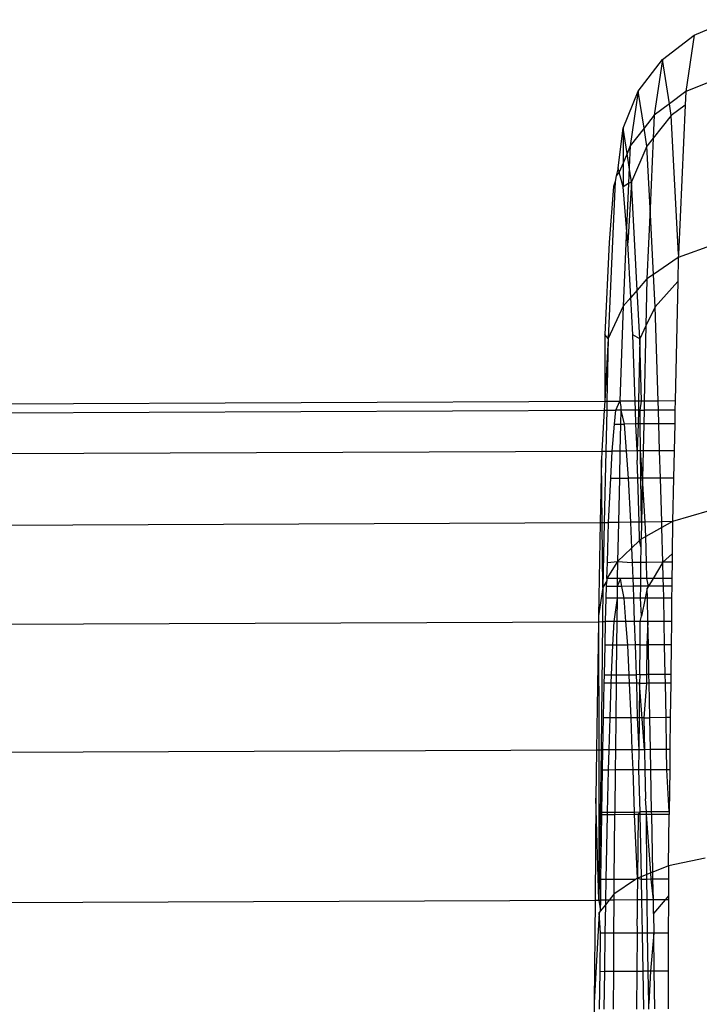
# Model space of a CAD drawing. Units: metres. Extents: x -1.86 to 2.32, y -1.74 to 2.17.
# Drawn here: x 0.57 to 0.59, y 0.65 to 0.67 of the extents above; entities that cross this region are included whole.
import ezdxf

# ---------------------------------------------------------------- set-up
doc = ezdxf.new("R2010")
doc.units = ezdxf.units.M

msp = doc.modelspace()

# ---------------------------------------------------------------- linework, layer by layer
for p, q in [((0.584993, 0.669395), (0.585594, 0.669648)), ((0.584476, 0.668996), (0.584993, 0.669395)), ((0.584993, 0.669395), (0.584856, 0.668472)), ((0.584081, 0.668477), (0.584476, 0.668996)), ((0.584476, 0.668996), (0.584341, 0.668086)), ((0.584589, 0.668272), (0.584476, 0.668996)), ((0.585456, 0.668716), (0.584856, 0.668472)), ((0.583834, 0.667873), (0.584081, 0.668477)), ((0.584081, 0.668477), (0.583949, 0.667584)), ((0.584175, 0.667874), (0.584081, 0.668477)), ((0.584856, 0.668472), (0.584589, 0.668272)), ((0.584856, 0.668472), (0.584846, 0.668251)), ((0.584589, 0.668272), (0.584341, 0.668086)), ((0.584619, 0.668082), (0.584589, 0.668272)), ((0.584846, 0.668251), (0.584619, 0.668082)), ((0.584846, 0.668251), (0.584738, 0.665813)), ((0.584341, 0.668086), (0.584175, 0.667874)), ((0.584341, 0.668086), (0.584325, 0.667711)), ((0.584619, 0.668082), (0.584325, 0.667711)), ((0.584738, 0.665813), (0.584619, 0.668082)), ((0.583752, 0.667225), (0.583834, 0.667873)), ((0.583834, 0.667873), (0.583832, 0.667305)), ((0.583898, 0.667462), (0.583834, 0.667873)), ((0.584175, 0.667874), (0.583949, 0.667584)), ((0.584221, 0.66758), (0.584175, 0.667874)), ((0.584325, 0.667711), (0.584221, 0.66758)), ((0.584325, 0.667711), (0.584274, 0.666566)), ((0.583898, 0.667462), (0.583832, 0.667305)), ((0.583949, 0.667584), (0.583898, 0.667462)), ((0.583934, 0.667235), (0.583898, 0.667462)), ((0.583949, 0.667584), (0.583934, 0.667235)), ((0.584221, 0.66758), (0.583971, 0.666997)), ((0.584274, 0.666566), (0.584221, 0.66758)), ((0.583832, 0.667305), (0.58377, 0.667155)), ((0.583832, 0.667305), (0.583831, 0.666916)), ((0.583752, 0.667225), (0.583719, 0.667094)), ((0.58377, 0.667155), (0.583719, 0.667094)), ((0.58377, 0.667155), (0.583752, 0.667225)), ((0.583831, 0.666916), (0.58377, 0.667155)), ((0.583934, 0.667235), (0.583922, 0.666969)), ((0.583971, 0.666997), (0.583934, 0.667235)), ((0.583705, 0.667001), (0.583591, 0.66444)), ((0.583705, 0.667001), (0.583675, 0.666919)), ((0.583719, 0.667094), (0.583705, 0.667001)), ((0.583922, 0.666969), (0.583831, 0.666916)), ((0.583922, 0.666969), (0.58389, 0.666246)), ((0.583971, 0.666997), (0.583911, 0.666)), ((0.583971, 0.666997), (0.583922, 0.666969)), ((0.584063, 0.665229), (0.583971, 0.666997)), ((0.583675, 0.666919), (0.583602, 0.666004)), ((0.58389, 0.666246), (0.583831, 0.666916)), ((0.584274, 0.666566), (0.584223, 0.665414)), ((0.584331, 0.665486), (0.584274, 0.666566)), ((0.58389, 0.666246), (0.583833, 0.664964)), ((0.583911, 0.666), (0.58389, 0.666246)), ((0.583602, 0.666004), (0.583536, 0.664504)), ((0.583958, 0.665108), (0.583911, 0.666)), ((0.585335, 0.665979), (0.584735, 0.66576)), ((0.584735, 0.66576), (0.584331, 0.665486)), ((0.584735, 0.66576), (0.584727, 0.66537)), ((0.584738, 0.665813), (0.584735, 0.66576)), ((0.584223, 0.665414), (0.584063, 0.665229)), ((0.584223, 0.665414), (0.584206, 0.664642)), ((0.584331, 0.665486), (0.584223, 0.665414)), ((0.584358, 0.664956), (0.584331, 0.665486)), ((0.584727, 0.66537), (0.584358, 0.664956)), ((0.584727, 0.66537), (0.584684, 0.663417)), ((0.584063, 0.665229), (0.583958, 0.665108)), ((0.584105, 0.664433), (0.584063, 0.665229)), ((0.583958, 0.665108), (0.583833, 0.664964)), ((0.58399, 0.664497), (0.583958, 0.665108)), ((0.583833, 0.664964), (0.583591, 0.66444)), ((0.583833, 0.664964), (0.583781, 0.663413)), ((0.584358, 0.664956), (0.584206, 0.664642)), ((0.584405, 0.663416), (0.584358, 0.664956)), ((0.584206, 0.664642), (0.584105, 0.664433)), ((0.584206, 0.664642), (0.584179, 0.663415)), ((0.583536, 0.664504), (0.583532, 0.663412)), ((0.583591, 0.66444), (0.583532, 0.663412)), ((0.583591, 0.66444), (0.583536, 0.664504)), ((0.583591, 0.66444), (0.583569, 0.663412)), ((0.584105, 0.664433), (0.58399, 0.664497)), ((0.58403, 0.663414), (0.58399, 0.664497)), ((0.584105, 0.664433), (0.584085, 0.663414)), ((0.584136, 0.663415), (0.584105, 0.664433)), ((0.343625, 0.662283), (0.583524, 0.663264)), ((0.344086, 0.662433), (0.583532, 0.663412)), ((0.583524, 0.663264), (0.583485, 0.662597)), ((0.583532, 0.663412), (0.583524, 0.663264)), ((0.583524, 0.663264), (0.583566, 0.663264)), ((0.583532, 0.663412), (0.583569, 0.663412)), ((0.583566, 0.663264), (0.583551, 0.662598)), ((0.583569, 0.663412), (0.583566, 0.663264)), ((0.583566, 0.663264), (0.583716, 0.663265)), ((0.583569, 0.663412), (0.583781, 0.663413)), ((0.583694, 0.663039), (0.583716, 0.663265)), ((0.583716, 0.663265), (0.583781, 0.663413)), ((0.583796, 0.663265), (0.583716, 0.663265)), ((0.58403, 0.663414), (0.583781, 0.663413)), ((0.583781, 0.663413), (0.583797, 0.663328)), ((0.583796, 0.663265), (0.583791, 0.66304)), ((0.583797, 0.663328), (0.583796, 0.663265)), ((0.584035, 0.663266), (0.583796, 0.663265)), ((0.583796, 0.663265), (0.583849, 0.66304)), ((0.584085, 0.663414), (0.58403, 0.663414)), ((0.584035, 0.663266), (0.58403, 0.663414)), ((0.584043, 0.663041), (0.584035, 0.663266)), ((0.584082, 0.663266), (0.584035, 0.663266)), ((0.584082, 0.663266), (0.584077, 0.663041)), ((0.584085, 0.663414), (0.584082, 0.663266)), ((0.584113, 0.663266), (0.584082, 0.663266)), ((0.584136, 0.663415), (0.584085, 0.663414)), ((0.584113, 0.663266), (0.584136, 0.663415)), ((0.584113, 0.663266), (0.584176, 0.663267)), ((0.584114, 0.663041), (0.584113, 0.663266)), ((0.584179, 0.663415), (0.584136, 0.663415)), ((0.584176, 0.663267), (0.584171, 0.663041)), ((0.584179, 0.663415), (0.584176, 0.663267)), ((0.584409, 0.663268), (0.584176, 0.663267)), ((0.584405, 0.663416), (0.584179, 0.663415)), ((0.584684, 0.663417), (0.584405, 0.663416)), ((0.584409, 0.663268), (0.584405, 0.663416)), ((0.584681, 0.663269), (0.584409, 0.663268)), ((0.584416, 0.663042), (0.584409, 0.663268)), ((0.584681, 0.663269), (0.584676, 0.663043)), ((0.584684, 0.663417), (0.584681, 0.663269)), ((0.583653, 0.662598), (0.583694, 0.663039)), ((0.583694, 0.663039), (0.583791, 0.66304)), ((0.583791, 0.66304), (0.583781, 0.662599)), ((0.583791, 0.66304), (0.583849, 0.66304)), ((0.584043, 0.663041), (0.583849, 0.66304)), ((0.583849, 0.66304), (0.583883, 0.662599)), ((0.58406, 0.6626), (0.584043, 0.663041)), ((0.584077, 0.663041), (0.584043, 0.663041)), ((0.584077, 0.663041), (0.58406, 0.6626)), ((0.584114, 0.663041), (0.584077, 0.663041)), ((0.584117, 0.6626), (0.584114, 0.663041)), ((0.584171, 0.663041), (0.584114, 0.663041)), ((0.584171, 0.663041), (0.584161, 0.6626)), ((0.584416, 0.663042), (0.584171, 0.663041)), ((0.584676, 0.663043), (0.584416, 0.663042)), ((0.58443, 0.662601), (0.584416, 0.663042)), ((0.584676, 0.663043), (0.584666, 0.662602)), ((0.343603, 0.661617), (0.583485, 0.662597)), ((0.583477, 0.662455), (0.583457, 0.661429)), ((0.583485, 0.662597), (0.583477, 0.662455)), ((0.583502, 0.660366), (0.583477, 0.662455)), ((0.583485, 0.662597), (0.583551, 0.662598)), ((0.583551, 0.662598), (0.583525, 0.66143)), ((0.583551, 0.662598), (0.583653, 0.662598)), ((0.583631, 0.662153), (0.583653, 0.662598)), ((0.583781, 0.662599), (0.583653, 0.662598)), ((0.583781, 0.662599), (0.583771, 0.662154)), ((0.583883, 0.662599), (0.583781, 0.662599)), ((0.58406, 0.6626), (0.583883, 0.662599)), ((0.583883, 0.662599), (0.583917, 0.662154)), ((0.58406, 0.6626), (0.584065, 0.662447)), ((0.584117, 0.6626), (0.58406, 0.6626)), ((0.58412, 0.662155), (0.584117, 0.6626)), ((0.584161, 0.6626), (0.584117, 0.6626)), ((0.584151, 0.662155), (0.584117, 0.6626)), ((0.584161, 0.6626), (0.584151, 0.662155)), ((0.58443, 0.662601), (0.584161, 0.6626)), ((0.584666, 0.662602), (0.58443, 0.662601)), ((0.584443, 0.662156), (0.58443, 0.662601)), ((0.584666, 0.662602), (0.584656, 0.662157)), ((0.584073, 0.662155), (0.584065, 0.662447)), ((0.583595, 0.66143), (0.583631, 0.662153)), ((0.583631, 0.662153), (0.583771, 0.662154)), ((0.583771, 0.662154), (0.583755, 0.661432)), ((0.583771, 0.662154), (0.583917, 0.662154)), ((0.584073, 0.662155), (0.583917, 0.662154)), ((0.583917, 0.662154), (0.583952, 0.661435)), ((0.58412, 0.662155), (0.584073, 0.662155)), ((0.584093, 0.661437), (0.584073, 0.662155)), ((0.584136, 0.661437), (0.58412, 0.662155)), ((0.584151, 0.662155), (0.58412, 0.662155)), ((0.584151, 0.662155), (0.584136, 0.661437)), ((0.584443, 0.662156), (0.584151, 0.662155)), ((0.584195, 0.661438), (0.584151, 0.662155)), ((0.584656, 0.662157), (0.584443, 0.662156)), ((0.584464, 0.661442), (0.584443, 0.662156)), ((0.584656, 0.662157), (0.58464, 0.661445)), ((0.585239, 0.661624), (0.58464, 0.661445)), ((0.343567, 0.660449), (0.583457, 0.661429)), ((0.583457, 0.661429), (0.583428, 0.659908)), ((0.583457, 0.661429), (0.583525, 0.66143)), ((0.583525, 0.66143), (0.583502, 0.660366)), ((0.583525, 0.66143), (0.583595, 0.66143)), ((0.583575, 0.660776), (0.583595, 0.66143)), ((0.583755, 0.661432), (0.583595, 0.66143)), ((0.583755, 0.661432), (0.583741, 0.660794)), ((0.583952, 0.661435), (0.583755, 0.661432)), ((0.584093, 0.661437), (0.583952, 0.661435)), ((0.583952, 0.661435), (0.583972, 0.661012)), ((0.584101, 0.661135), (0.584093, 0.661437)), ((0.584136, 0.661437), (0.584093, 0.661437)), ((0.584136, 0.661437), (0.58413, 0.661161)), ((0.584195, 0.661438), (0.584136, 0.661437)), ((0.584464, 0.661442), (0.584195, 0.661438)), ((0.584202, 0.661202), (0.584195, 0.661438)), ((0.584467, 0.661349), (0.584202, 0.661202)), ((0.58464, 0.661445), (0.584464, 0.661442)), ((0.584467, 0.661349), (0.584464, 0.661442)), ((0.58464, 0.661445), (0.584467, 0.661349)), ((0.584484, 0.660783), (0.584467, 0.661349)), ((0.58464, 0.661445), (0.584635, 0.66092)), ((0.584202, 0.661202), (0.58413, 0.661161)), ((0.584215, 0.660779), (0.584202, 0.661202)), ((0.583972, 0.661012), (0.583741, 0.660794)), ((0.584101, 0.661135), (0.583972, 0.661012)), ((0.583972, 0.661012), (0.583983, 0.660778)), ((0.58413, 0.661161), (0.584101, 0.661135)), ((0.584128, 0.661015), (0.584101, 0.661135)), ((0.584125, 0.660778), (0.584128, 0.661015)), ((0.584128, 0.661015), (0.58413, 0.661161)), ((0.584635, 0.66092), (0.584484, 0.660783)), ((0.584635, 0.66092), (0.584633, 0.66078)), ((0.583741, 0.660794), (0.583567, 0.660514)), ((0.583567, 0.660514), (0.583575, 0.660776)), ((0.583575, 0.660776), (0.583741, 0.660794)), ((0.583741, 0.660794), (0.583738, 0.660515)), ((0.583741, 0.660794), (0.583983, 0.660778)), ((0.584125, 0.660778), (0.583983, 0.660778)), ((0.583983, 0.660778), (0.583992, 0.660516)), ((0.584122, 0.660516), (0.584125, 0.660778)), ((0.584215, 0.660779), (0.584125, 0.660778)), ((0.584484, 0.660783), (0.584215, 0.660779)), ((0.584223, 0.660517), (0.584215, 0.660779)), ((0.584484, 0.660783), (0.584325, 0.660517)), ((0.584633, 0.66078), (0.584484, 0.660783)), ((0.58449, 0.660518), (0.584484, 0.660783)), ((0.584633, 0.66078), (0.58463, 0.660518)), ((0.583502, 0.660366), (0.583428, 0.659908)), ((0.583502, 0.660366), (0.583495, 0.659811)), ((0.583566, 0.66048), (0.583502, 0.660366)), ((0.583557, 0.660192), (0.583563, 0.660386)), ((0.583563, 0.660386), (0.583566, 0.66048)), ((0.583734, 0.660387), (0.583563, 0.660386)), ((0.583567, 0.660514), (0.583566, 0.66048)), ((0.583738, 0.660515), (0.583567, 0.660514)), ((0.583791, 0.660515), (0.583734, 0.660387)), ((0.583738, 0.660515), (0.583734, 0.660387)), ((0.583814, 0.660387), (0.583734, 0.660387)), ((0.583734, 0.660387), (0.583734, 0.660192)), ((0.583791, 0.660515), (0.583738, 0.660515)), ((0.583992, 0.660516), (0.583791, 0.660515)), ((0.583814, 0.660387), (0.583791, 0.660515)), ((0.583997, 0.660388), (0.583814, 0.660387)), ((0.58385, 0.660193), (0.583814, 0.660387)), ((0.584122, 0.660516), (0.583992, 0.660516)), ((0.583992, 0.660516), (0.583997, 0.660388)), ((0.584121, 0.660388), (0.583997, 0.660388)), ((0.583997, 0.660388), (0.584003, 0.660193)), ((0.584119, 0.660194), (0.584121, 0.660388)), ((0.584121, 0.660388), (0.584122, 0.660516)), ((0.584248, 0.660389), (0.584121, 0.660388)), ((0.584223, 0.660517), (0.584122, 0.660516)), ((0.584248, 0.660389), (0.584223, 0.660517)), ((0.584325, 0.660517), (0.584223, 0.660517)), ((0.584248, 0.660389), (0.584228, 0.660356)), ((0.584325, 0.660517), (0.584248, 0.660389)), ((0.584492, 0.66039), (0.584248, 0.660389)), ((0.58449, 0.660518), (0.584325, 0.660517)), ((0.584492, 0.66039), (0.58449, 0.660518)), ((0.58463, 0.660518), (0.58449, 0.660518)), ((0.584496, 0.660195), (0.584492, 0.66039)), ((0.584629, 0.66039), (0.584492, 0.66039)), ((0.584629, 0.66039), (0.584626, 0.660196)), ((0.58463, 0.660518), (0.584629, 0.66039)), ((0.584228, 0.660356), (0.584195, 0.660194)), ((0.584231, 0.660194), (0.584228, 0.660356)), ((0.583545, 0.659811), (0.583557, 0.660192)), ((0.583734, 0.660192), (0.583557, 0.660192)), ((0.583734, 0.660192), (0.58368, 0.659811)), ((0.583734, 0.660192), (0.58373, 0.659812)), ((0.58385, 0.660193), (0.583734, 0.660192)), ((0.584003, 0.660193), (0.58385, 0.660193)), ((0.583879, 0.659812), (0.58385, 0.660193)), ((0.584119, 0.660194), (0.584003, 0.660193)), ((0.584003, 0.660193), (0.584016, 0.659813)), ((0.584135, 0.659898), (0.584119, 0.660194)), ((0.584195, 0.660194), (0.584119, 0.660194)), ((0.584195, 0.660194), (0.584135, 0.659898)), ((0.584231, 0.660194), (0.584195, 0.660194)), ((0.584496, 0.660195), (0.584231, 0.660194)), ((0.584238, 0.659814), (0.584231, 0.660194)), ((0.584626, 0.660196), (0.584496, 0.660195)), ((0.584503, 0.659815), (0.584496, 0.660195)), ((0.584626, 0.660196), (0.584622, 0.659815)), ((0.583428, 0.659908), (0.583428, 0.65981)), ((0.584114, 0.659813), (0.584135, 0.659898)), ((0.343531, 0.658808), (0.583428, 0.65981)), ((0.583428, 0.65981), (0.583399, 0.657715)), ((0.583428, 0.65981), (0.583495, 0.659811)), ((0.583428, 0.65981), (0.583434, 0.657715)), ((0.583495, 0.659811), (0.583472, 0.657715)), ((0.583495, 0.659811), (0.583545, 0.659811)), ((0.583537, 0.659427), (0.583545, 0.659811)), ((0.58368, 0.659811), (0.583545, 0.659811)), ((0.58368, 0.659811), (0.583661, 0.659427)), ((0.58373, 0.659812), (0.58368, 0.659811)), ((0.58373, 0.659812), (0.583726, 0.659427)), ((0.583879, 0.659812), (0.58373, 0.659812)), ((0.584016, 0.659813), (0.583879, 0.659812)), ((0.583908, 0.659428), (0.583879, 0.659812)), ((0.584016, 0.659813), (0.58403, 0.659429)), ((0.584114, 0.659813), (0.584016, 0.659813)), ((0.58411, 0.659429), (0.584114, 0.659813)), ((0.584238, 0.659814), (0.584114, 0.659813)), ((0.584238, 0.659814), (0.58422, 0.659429)), ((0.584503, 0.659815), (0.584238, 0.659814)), ((0.584246, 0.65943), (0.584238, 0.659814)), ((0.584511, 0.659431), (0.584503, 0.659815)), ((0.584622, 0.659815), (0.584503, 0.659815)), ((0.584622, 0.659815), (0.584618, 0.659431)), ((0.583526, 0.658942), (0.583537, 0.659427)), ((0.583661, 0.659427), (0.583537, 0.659427)), ((0.583661, 0.659427), (0.583638, 0.658943)), ((0.583726, 0.659427), (0.583661, 0.659427)), ((0.583726, 0.659427), (0.58372, 0.658943)), ((0.583908, 0.659428), (0.583726, 0.659427)), ((0.58403, 0.659429), (0.583908, 0.659428)), ((0.583932, 0.658944), (0.583908, 0.659428)), ((0.58411, 0.659429), (0.58403, 0.659429)), ((0.58403, 0.659429), (0.584046, 0.658944)), ((0.584105, 0.658945), (0.58411, 0.659429)), ((0.58411, 0.659429), (0.58422, 0.659429)), ((0.58422, 0.659429), (0.584216, 0.658945)), ((0.584246, 0.65943), (0.58422, 0.659429)), ((0.584511, 0.659431), (0.584246, 0.65943)), ((0.584255, 0.658945), (0.584246, 0.65943)), ((0.58452, 0.658946), (0.584511, 0.659431)), ((0.584618, 0.659431), (0.584511, 0.659431)), ((0.584618, 0.659431), (0.584612, 0.658947)), ((0.583523, 0.658803), (0.583526, 0.658942)), ((0.583526, 0.658942), (0.583638, 0.658943)), ((0.583638, 0.658943), (0.583631, 0.658803)), ((0.583638, 0.658943), (0.58372, 0.658943)), ((0.58372, 0.658943), (0.583719, 0.658803)), ((0.58372, 0.658943), (0.583932, 0.658944)), ((0.583938, 0.658804), (0.583932, 0.658944)), ((0.583932, 0.658944), (0.584046, 0.658944)), ((0.584105, 0.658945), (0.584046, 0.658944)), ((0.584046, 0.658944), (0.58405, 0.658805)), ((0.584105, 0.658945), (0.584103, 0.658805)), ((0.584105, 0.658945), (0.584216, 0.658945)), ((0.584216, 0.658945), (0.584215, 0.658805)), ((0.584255, 0.658945), (0.584216, 0.658945)), ((0.58452, 0.658946), (0.584255, 0.658945)), ((0.584258, 0.658806), (0.584255, 0.658945)), ((0.584612, 0.658947), (0.58452, 0.658946)), ((0.584523, 0.658807), (0.58452, 0.658946)), ((0.584612, 0.658947), (0.584611, 0.658807)), ((0.583512, 0.658238), (0.583523, 0.658803)), ((0.583631, 0.658803), (0.583523, 0.658803)), ((0.583631, 0.658803), (0.583613, 0.658239)), ((0.583719, 0.658803), (0.583631, 0.658803)), ((0.583719, 0.658803), (0.583712, 0.658239)), ((0.583938, 0.658804), (0.583719, 0.658803)), ((0.58405, 0.658805), (0.583938, 0.658804)), ((0.583965, 0.65824), (0.583938, 0.658804)), ((0.58405, 0.658805), (0.584065, 0.65824)), ((0.584103, 0.658805), (0.58405, 0.658805)), ((0.584103, 0.658805), (0.584097, 0.65824)), ((0.584182, 0.657718), (0.584103, 0.658805)), ((0.584103, 0.658805), (0.584215, 0.658805)), ((0.584215, 0.658805), (0.58417, 0.658241)), ((0.584258, 0.658806), (0.584215, 0.658805)), ((0.584523, 0.658807), (0.584258, 0.658806)), ((0.584269, 0.658241), (0.584258, 0.658806)), ((0.584534, 0.658242), (0.584523, 0.658807)), ((0.584611, 0.658807), (0.584523, 0.658807)), ((0.584611, 0.658807), (0.584604, 0.658243)), ((0.583501, 0.657715), (0.583512, 0.658238)), ((0.583613, 0.658239), (0.583512, 0.658238)), ((0.583613, 0.658239), (0.583597, 0.657716)), ((0.583712, 0.658239), (0.583613, 0.658239)), ((0.583712, 0.658239), (0.583706, 0.657716)), ((0.583965, 0.65824), (0.583712, 0.658239)), ((0.584065, 0.65824), (0.583965, 0.65824)), ((0.583983, 0.657717), (0.583965, 0.65824)), ((0.584097, 0.65824), (0.584065, 0.65824)), ((0.584065, 0.65824), (0.584091, 0.657718)), ((0.584097, 0.65824), (0.584091, 0.657718)), ((0.58417, 0.658241), (0.584097, 0.65824)), ((0.58417, 0.658241), (0.584182, 0.657718)), ((0.58417, 0.658241), (0.584269, 0.658241)), ((0.584534, 0.658242), (0.584269, 0.658241)), ((0.584279, 0.657719), (0.584269, 0.658241)), ((0.584604, 0.658243), (0.584534, 0.658242)), ((0.584544, 0.65772), (0.584534, 0.658242)), ((0.584604, 0.658243), (0.584598, 0.65772)), ((0.343498, 0.656734), (0.583399, 0.657715)), ((0.583399, 0.657715), (0.583389, 0.656926)), ((0.583399, 0.657715), (0.583472, 0.657715)), ((0.583434, 0.657715), (0.583436, 0.65526)), ((0.583472, 0.657715), (0.583436, 0.65526)), ((0.583472, 0.657715), (0.583501, 0.657715)), ((0.583496, 0.657386), (0.583501, 0.657715)), ((0.583597, 0.657716), (0.583501, 0.657715)), ((0.583597, 0.657716), (0.583587, 0.657386)), ((0.583706, 0.657716), (0.583597, 0.657716)), ((0.583706, 0.657716), (0.583703, 0.657387)), ((0.583983, 0.657717), (0.583706, 0.657716)), ((0.584091, 0.657718), (0.583983, 0.657717)), ((0.583995, 0.657388), (0.583983, 0.657717)), ((0.584091, 0.657718), (0.584087, 0.657388)), ((0.584182, 0.657718), (0.584091, 0.657718)), ((0.584279, 0.657719), (0.584182, 0.657718)), ((0.584182, 0.657718), (0.584189, 0.657389)), ((0.584544, 0.65772), (0.584279, 0.657719)), ((0.584286, 0.657389), (0.584279, 0.657719)), ((0.58455, 0.65739), (0.584544, 0.65772)), ((0.584598, 0.65772), (0.584544, 0.65772)), ((0.584598, 0.65772), (0.584595, 0.657391)), ((0.583486, 0.656697), (0.583496, 0.657386)), ((0.583587, 0.657386), (0.583496, 0.657386)), ((0.583587, 0.657386), (0.583572, 0.656697)), ((0.583703, 0.657387), (0.583587, 0.657386)), ((0.583703, 0.657387), (0.583695, 0.656698)), ((0.583995, 0.657388), (0.583703, 0.657387)), ((0.584018, 0.656699), (0.583995, 0.657388)), ((0.584087, 0.657388), (0.583995, 0.657388)), ((0.584189, 0.657389), (0.584087, 0.657388)), ((0.584087, 0.657388), (0.584105, 0.6567)), ((0.584189, 0.657389), (0.584199, 0.656914)), ((0.584286, 0.657389), (0.584189, 0.657389)), ((0.58455, 0.65739), (0.584286, 0.657389)), ((0.584299, 0.6567), (0.584286, 0.657389)), ((0.584595, 0.657391), (0.58455, 0.65739)), ((0.584587, 0.656701), (0.58455, 0.65739)), ((0.584595, 0.657391), (0.584587, 0.656701)), ((0.583389, 0.656926), (0.583375, 0.65526)), ((0.583436, 0.65526), (0.583389, 0.656926)), ((0.584214, 0.6567), (0.584199, 0.656914)), ((0.583485, 0.656655), (0.583486, 0.656697)), ((0.583486, 0.656697), (0.583572, 0.656697)), ((0.583572, 0.656697), (0.583571, 0.656656)), ((0.583572, 0.656697), (0.583695, 0.656698)), ((0.583695, 0.656698), (0.583694, 0.656656)), ((0.583695, 0.656698), (0.584018, 0.656699)), ((0.584018, 0.656699), (0.584105, 0.6567)), ((0.58402, 0.656657), (0.584018, 0.656699)), ((0.584105, 0.6567), (0.584079, 0.656658)), ((0.584214, 0.6567), (0.584105, 0.6567)), ((0.584105, 0.6567), (0.584105, 0.656658)), ((0.584299, 0.6567), (0.584214, 0.6567)), ((0.584217, 0.656658), (0.584214, 0.6567)), ((0.584587, 0.656701), (0.584299, 0.6567)), ((0.5843, 0.656659), (0.584299, 0.6567)), ((0.584586, 0.65666), (0.5843, 0.656659)), ((0.584577, 0.65582), (0.584586, 0.65666)), ((0.584587, 0.656701), (0.584586, 0.65666)), ((0.58347, 0.655596), (0.583485, 0.656655)), ((0.583571, 0.656656), (0.583485, 0.656655)), ((0.583571, 0.656656), (0.583549, 0.655597)), ((0.583694, 0.656656), (0.583571, 0.656656)), ((0.583694, 0.656656), (0.583683, 0.655597)), ((0.58402, 0.656657), (0.583694, 0.656656)), ((0.584079, 0.656658), (0.58402, 0.656657)), ((0.584067, 0.655619), (0.58402, 0.656657)), ((0.584079, 0.656658), (0.584067, 0.655619)), ((0.584105, 0.656658), (0.584079, 0.656658)), ((0.584217, 0.656658), (0.584105, 0.656658)), ((0.584105, 0.656658), (0.584126, 0.655642)), ((0.5843, 0.656659), (0.584217, 0.656658)), ((0.584284, 0.655704), (0.584217, 0.656658)), ((0.584219, 0.655679), (0.584217, 0.656658)), ((0.584318, 0.655718), (0.5843, 0.656659)), ((0.585175, 0.655947), (0.584577, 0.65582)), ((0.584284, 0.655704), (0.584219, 0.655679)), ((0.584318, 0.655718), (0.584284, 0.655704)), ((0.584292, 0.6556), (0.584284, 0.655704)), ((0.584577, 0.65582), (0.584318, 0.655718)), ((0.58432, 0.6556), (0.584318, 0.655718)), ((0.584577, 0.65582), (0.584576, 0.655601)), ((0.583466, 0.65526), (0.58347, 0.655596)), ((0.583549, 0.655597), (0.58347, 0.655596)), ((0.583549, 0.655597), (0.583544, 0.655261)), ((0.583683, 0.655597), (0.583549, 0.655597)), ((0.584037, 0.655599), (0.58368, 0.655358)), ((0.583683, 0.655597), (0.58368, 0.655358)), ((0.584037, 0.655599), (0.583683, 0.655597)), ((0.584067, 0.655619), (0.584037, 0.655599)), ((0.584067, 0.655619), (0.584065, 0.655263)), ((0.584126, 0.655642), (0.584067, 0.655619)), ((0.584127, 0.655599), (0.584067, 0.655619)), ((0.584219, 0.655679), (0.584126, 0.655642)), ((0.584126, 0.655642), (0.584127, 0.655599)), ((0.584127, 0.655599), (0.584133, 0.655263)), ((0.58422, 0.655599), (0.584127, 0.655599)), ((0.58422, 0.655599), (0.584219, 0.655679)), ((0.584292, 0.6556), (0.58422, 0.655599)), ((0.584226, 0.655264), (0.58422, 0.655599)), ((0.584327, 0.655264), (0.584292, 0.6556)), ((0.58432, 0.6556), (0.584292, 0.6556)), ((0.584576, 0.655601), (0.58432, 0.6556)), ((0.584327, 0.655264), (0.58432, 0.6556)), ((0.584576, 0.655601), (0.584575, 0.655328)), ((0.343469, 0.654279), (0.583375, 0.65526)), ((0.583375, 0.65526), (0.583361, 0.653581)), ((0.583375, 0.65526), (0.583436, 0.65526)), ((0.583436, 0.65526), (0.583464, 0.655084)), ((0.583436, 0.65526), (0.583466, 0.65526)), ((0.583464, 0.655084), (0.583466, 0.65526)), ((0.583544, 0.655261), (0.583466, 0.65526)), ((0.583603, 0.655261), (0.583543, 0.655184)), ((0.583544, 0.655261), (0.583543, 0.655184)), ((0.583603, 0.655261), (0.583544, 0.655261)), ((0.58368, 0.655358), (0.583603, 0.655261)), ((0.583679, 0.655261), (0.583603, 0.655261)), ((0.583679, 0.655261), (0.583677, 0.654718)), ((0.58368, 0.655358), (0.583679, 0.655261)), ((0.584065, 0.655263), (0.583679, 0.655261)), ((0.584065, 0.655263), (0.584064, 0.654953)), ((0.584133, 0.655263), (0.584065, 0.655263)), ((0.584226, 0.655264), (0.584133, 0.655263)), ((0.584133, 0.655263), (0.584144, 0.65472)), ((0.584234, 0.65472), (0.584226, 0.655264)), ((0.584327, 0.655264), (0.584226, 0.655264)), ((0.584521, 0.655265), (0.584327, 0.655264)), ((0.584331, 0.655043), (0.584327, 0.655264)), ((0.584521, 0.655265), (0.584331, 0.655043)), ((0.584575, 0.655328), (0.584521, 0.655265)), ((0.584575, 0.655265), (0.584521, 0.655265)), ((0.584575, 0.655265), (0.584572, 0.654722)), ((0.584575, 0.655328), (0.584575, 0.655265)), ((0.583442, 0.655056), (0.583361, 0.653581)), ((0.583464, 0.655084), (0.583442, 0.655056)), ((0.583461, 0.654717), (0.583442, 0.655056)), ((0.583543, 0.655184), (0.583464, 0.655084)), ((0.583543, 0.655184), (0.583536, 0.654717)), ((0.58407, 0.65472), (0.584064, 0.654953)), ((0.584331, 0.655043), (0.584335, 0.654721)), ((0.583455, 0.654095), (0.583461, 0.654717)), ((0.583536, 0.654717), (0.583461, 0.654717)), ((0.583536, 0.654717), (0.583528, 0.654096)), ((0.583677, 0.654718), (0.583536, 0.654717)), ((0.583677, 0.654718), (0.583674, 0.654096)), ((0.58407, 0.65472), (0.583677, 0.654718)), ((0.584061, 0.654098), (0.58407, 0.65472)), ((0.584144, 0.65472), (0.58407, 0.65472)), ((0.584144, 0.65472), (0.584157, 0.654098)), ((0.584234, 0.65472), (0.584144, 0.65472)), ((0.584335, 0.654721), (0.584234, 0.65472)), ((0.584245, 0.654099), (0.584234, 0.65472)), ((0.584335, 0.654721), (0.584281, 0.654099)), ((0.584572, 0.654722), (0.584335, 0.654721)), ((0.584343, 0.654099), (0.584335, 0.654721)), ((0.584572, 0.654722), (0.58457, 0.6541)), ((0.583449, 0.653477), (0.583455, 0.654095)), ((0.583455, 0.654095), (0.583528, 0.654096)), ((0.583528, 0.654096), (0.583519, 0.653477)), ((0.583528, 0.654096), (0.583674, 0.654096)), ((0.583674, 0.654096), (0.583672, 0.653478)), ((0.583674, 0.654096), (0.584061, 0.654098)), ((0.584058, 0.65348), (0.584061, 0.654098)), ((0.584061, 0.654098), (0.584157, 0.654098)), ((0.584245, 0.654099), (0.584157, 0.654098)), ((0.584157, 0.654098), (0.584166, 0.65348)), ((0.584253, 0.653569), (0.584245, 0.654099)), ((0.584281, 0.654099), (0.584245, 0.654099)), ((0.584281, 0.654099), (0.584253, 0.653569)), ((0.584343, 0.654099), (0.584281, 0.654099)), ((0.58457, 0.6541), (0.584343, 0.654099)), ((0.58435, 0.653481), (0.584343, 0.654099)), ((0.58457, 0.6541), (0.584567, 0.653482)), ((0.583361, 0.653581), (0.583357, 0.652471)), ((0.584254, 0.65348), (0.584253, 0.653569))]:
    msp.add_line(p, q)

doc.saveas('drawing.dxf')
